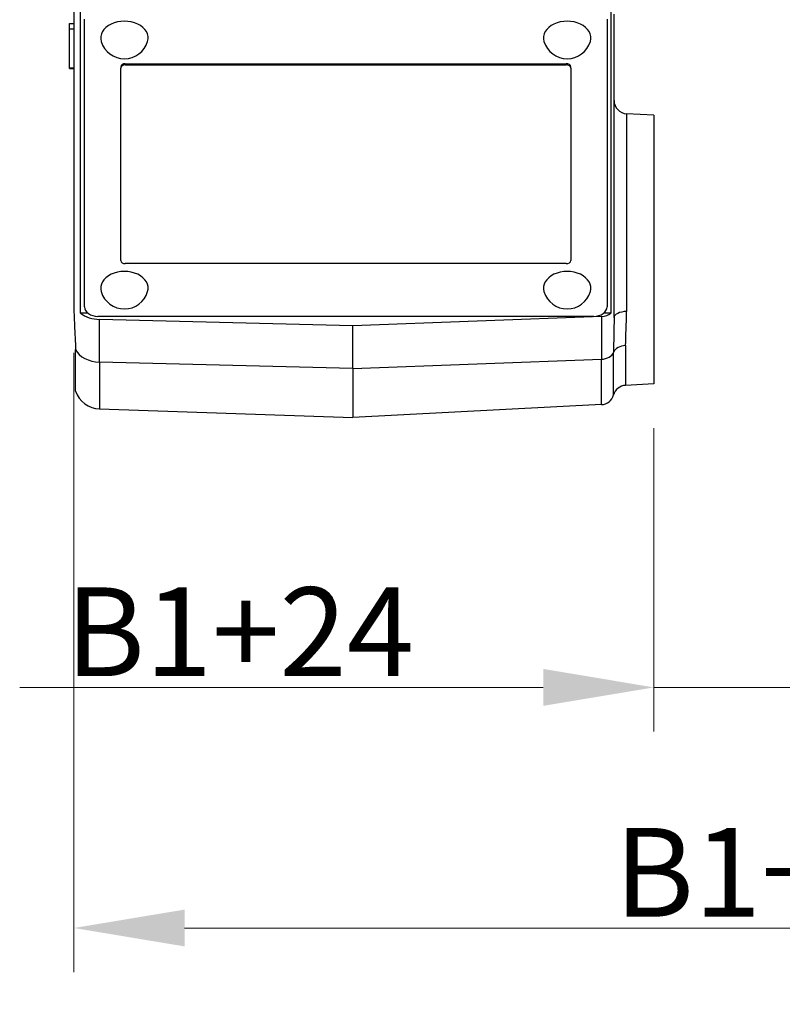
# Model space of a CAD drawing. Units: millimetres. Extents: x 78 to 1045, y 10 to 1362.
# Drawn here: x 250 to 336, y 459 to 570 of the extents above; entities that cross this region are included whole.
import ezdxf

# ---------------------------------------------------------------- set-up
doc = ezdxf.new("R2010")
doc.units = ezdxf.units.MM
doc.header["$LTSCALE"] = 5
doc.layers.add('Dimensions(Hillmar_metric)', color=7, linetype='Continuous', lineweight=13)
doc.layers.add('Visible Edges(Hillmar_metric)', color=7, linetype='Continuous', lineweight=25)
doc.layers.add('Visible Tangent Edges(Hillmar_Metric)', color=7, linetype='Continuous', lineweight=25, true_color=0xc0c0c0)
doc.styles.add('Hillmar_metric_Dimensions', font='arial.ttf')
doc.dimstyles.new('DEFAULT-ISO-Method 1b-Hillmar_metric', dxfattribs={"dimscale": 5, "dimtxt": 2, "dimasz": 2.5, "dimexe": 1, "dimexo": 1, "dimgap": 0.25, "dimtad": 1, "dimtih": 1, "dimtoh": 1, "dimrnd": 1e-08, "dimdsep": 46, "dimtxsty": 'Hillmar_metric_Dimensions', "dimcen": 0.09, "dimdle": 8, "dimclrd": 7, "dimclre": 7, "dimclrt": 7, "dimazin": 2, "dimtfac": 0.75, "dimtmove": 0, "dimatfit": 3, "dimfxl": 1, "dimtolj": 1, "dimlwd": 9, "dimlwe": 9, "dimarcsym": 0})

# ---------------------------------------------------------------- blocks, each defined once
blk = doc.blocks.new('*D25')
at = {"layer": 'Defpoints', "color": 0, "linetype": 'Continuous', "transparency": 16777216}
for p in [(256.41, 537.16), (422.41, 537.16), (256.41, 467.16)]:
    blk.add_point(p, dxfattribs=at)
at = {"layer": 'Dimensions(Hillmar_metric)', "color": 7, "linetype": 'Continuous', "lineweight": 9, "transparency": 16777216}
for p, q in [((256.41, 532.16), (256.41, 462.16)), ((422.41, 532.16), (422.41, 462.16)), ((409.91, 467.16), (268.91, 467.16))]:
    blk.add_line(p, q, dxfattribs=at)
at = {"layer": 'Dimensions(Hillmar_metric)', "color": 7, "linetype": 'Continuous', "transparency": 16777216}
for points in [[(268.91, 469.24), (268.91, 465.08), (256.41, 467.16)], [(409.91, 469.24), (409.91, 465.08), (422.41, 467.16)]]:
    blk.add_solid(points, dxfattribs=at)
at = {"layer": 'Dimensions(Hillmar_metric)', "color": 7, "linetype": 'Continuous', "lineweight": 13, "transparency": 16777216, "insert": (339.41, 473.45), "char_height": 10, "attachment_point": 5, "style": 'Hillmar_metric_Dimensions'}
blk.add_mtext('\\A1; \\fArial|b0|i0;\\H10.0330;B1+144', dxfattribs=at)
blk = doc.blocks.new('*D26')
at = {"layer": 'Defpoints', "color": 0, "linetype": 'Continuous', "transparency": 16777216}
for p in [(321.91, 528.65), (356.91, 528.65), (321.91, 494.35)]:
    blk.add_point(p, dxfattribs=at)
at = {"layer": 'Dimensions(Hillmar_metric)', "color": 7, "linetype": 'Continuous', "lineweight": 9, "transparency": 16777216}
for p, q in [((321.91, 523.65), (321.91, 489.35)), ((356.91, 523.65), (356.91, 489.35)), ((309.41, 494.35), (250.29, 494.35)), ((356.91, 494.35), (321.91, 494.35)), ((369.41, 494.35), (381.91, 494.35))]:
    blk.add_line(p, q, dxfattribs=at)
at = {"layer": 'Dimensions(Hillmar_metric)', "color": 7, "linetype": 'Continuous', "transparency": 16777216}
for points in [[(309.41, 496.44), (309.41, 492.27), (321.91, 494.35)], [(369.41, 496.44), (369.41, 492.27), (356.91, 494.35)]]:
    blk.add_solid(points, dxfattribs=at)
at = {"layer": 'Dimensions(Hillmar_metric)', "color": 7, "linetype": 'Continuous', "lineweight": 13, "transparency": 16777216, "insert": (273.6, 500.64), "char_height": 10, "attachment_point": 5, "style": 'Hillmar_metric_Dimensions'}
blk.add_mtext('\\A1; \\fArial|b0|i0;\\H10.0330;B1+24', dxfattribs=at)

msp = doc.modelspace()

# ---------------------------------------------------------------- linework, layer by layer
at = {"layer": 'Visible Edges(Hillmar_metric)'}
for p, q in [((256.409, 574.298), (256.409, 537.161)), ((257.17, 536.64), (257.17, 571.995)), ((317.053, 571.995), (317.053, 536.64)), ((257.612, 537.347), (257.612, 569.874)), ((316.612, 569.874), (316.612, 537.347)), ((317.409, 536.157), (317.409, 570.454)), ((255.909, 569.39), (256.409, 569.39)), ((255.909, 569.371), (255.909, 569.39)), ((255.909, 568.78), (255.909, 569.371)), ((255.909, 569.371), (256.409, 569.371)), ((255.909, 564.371), (255.909, 568.78)), ((255.909, 568.78), (256.409, 568.78)), ((255.909, 564.371), (256.409, 564.371)), ((255.909, 564.287), (255.909, 564.371)), ((255.909, 564.287), (256.409, 564.287)), ((261.712, 564.482), (261.712, 564.341)), ((261.712, 542.597), (261.712, 564.341)), ((262.212, 564.836), (312.012, 564.836)), ((262.212, 564.694), (312.012, 564.694)), ((312.512, 564.341), (312.512, 564.482)), ((312.512, 564.341), (312.512, 542.597)), ((321.909, 559.022), (318.83, 559.183)), ((321.909, 559.022), (321.909, 528.655)), ((312.012, 542.244), (262.212, 542.244)), ((257.994, 536.64), (257.17, 536.64)), ((317.053, 536.64), (316.23, 536.64)), ((315.112, 536.286), (259.112, 536.286)), ((287.909, 535.226), (259.304, 535.932)), ((315.987, 536.266), (287.909, 535.226)), ((287.909, 530.403), (287.909, 535.226)), ((256.579, 527.838), (256.579, 532.525)), ((287.909, 530.403), (287.909, 524.838)), ((321.909, 528.655), (318.716, 528.488)), ((259.304, 525.837), (287.909, 524.838)), ((315.987, 526.31), (287.909, 524.838))]:
    msp.add_line(p, q, dxfattribs=at)
for centre, radius, start, end in [((262.112, 568.142), 2.736, 196.56222, 343.43778), ((312.112, 568.142), 2.736, 196.56222, 343.43778), ((318.909, 560.681), 1.5, 180, 267), ((262.112, 539.858), 2.736, 196.56222, 343.43778), ((312.112, 539.858), 2.736, 196.56222, 343.43778), ((259.409, 528.835), 3, 199.41189, 268), ((318.795, 526.99), 1.5, 93, 164.17411), ((315.909, 527.808), 1.5, 273, 344.17411)]:
    msp.add_arc(centre, radius, start, end, dxfattribs=at)
for centre, major_axis, start_param, end_param in [((262.112, 567.753), (-2.68, 0), 2.9343226, 6.4904554), ((312.112, 567.753), (-2.68, 0), 2.9343226, 6.4904554), ((262.212, 564.482), (-0.5, 0), 4.712389, 6.2831853), ((262.212, 564.341), (-0.5, 0), 4.712389, 6.2831853), ((312.012, 564.482), (0.5, 0), 0, 1.5707963), ((312.012, 564.341), (0.5, 0), 0, 1.5707963), ((262.212, 542.597), (-0.5, 0), 0, 1.5707963), ((312.012, 542.597), (0.5, 0), 4.712389, 6.2831853), ((262.112, 539.468), (-2.68, 0), 2.9343226, 6.4904554), ((312.112, 539.468), (-2.68, 0), 2.9343226, 6.4904554), ((259.409, 538.052), (-3, 0), 0.7284183, 1.5358897), ((259.112, 537.347), (-1.5, 0), 0, 1.5707963), ((315.112, 537.347), (1.5, 0), 4.712389, 6.2831853), ((315.909, 537.325), (-1.5, 0), 1.6231562, 2.438844)]:
    msp.add_ellipse(centre, major_axis=major_axis, ratio=0.7071068, start_param=start_param, end_param=end_param, dxfattribs=at)
msp.add_open_spline([(256.409, 537.161), (256.409, 536.553), (256.436, 535.947), (256.522, 534.311), (256.579, 533.336), (256.579, 532.525)], degree=3, knots=[-1.76415545, -1.76415545, -1.76415545, -1.76415545, -1.57381339, -1.57381339, -1.22946059, -1.22946059, -1.22946059, -1.22946059], dxfattribs=at)
at = {"layer": 'Visible Tangent Edges(Hillmar_Metric)'}
for p, q in [((262.212, 564.694), (262.212, 564.836)), ((312.012, 564.836), (312.012, 564.694)), ((318.83, 559.183), (318.83, 536.84)), ((259.304, 531.11), (259.304, 535.932)), ((315.987, 536.266), (315.987, 531.444)), ((317.352, 527.399), (317.352, 532.214)), ((318.716, 532.984), (318.716, 528.488)), ((259.304, 531.11), (259.304, 525.837)), ((287.909, 530.403), (259.304, 531.11)), ((287.909, 530.403), (315.987, 531.444)), ((315.987, 526.31), (315.987, 531.444))]:
    msp.add_line(p, q, dxfattribs=at)
for centre, major_axis, ratio, start_param, end_param in [((318.909, 536.157), (-1.5, 0), 0.4560777, 4.7647489, 6.2831853), ((259.409, 533.23), (-3, 0), 0.7071068, 0.3388014, 1.5358897), ((315.909, 532.503), (1.5, 0), 0.7071068, 4.7647489, 6.0069714), ((318.795, 531.925), (-1.5, 0), 0.7071068, 4.7647489, 6.0069714)]:
    msp.add_ellipse(centre, major_axis=major_axis, ratio=ratio, start_param=start_param, end_param=end_param, dxfattribs=at)
for points in [[(318.716, 532.984), (318.716, 534.112), (318.83, 535.422), (318.83, 536.84)], [(317.409, 536.157), (317.409, 534.79), (317.352, 533.452), (317.352, 532.214)]]:
    msp.add_open_spline(points, degree=3, dxfattribs=at)

# ---------------------------------------------------------------- dimensions: what is measured, and where the dimension line sits
at = {"layer": 'Dimensions(Hillmar_metric)', "color": 7, "linetype": 'Continuous', "lineweight": 13}
dim = msp.add_linear_dim(base=(256.409, 467.161), p1=(422.409, 537.161), p2=(256.409, 537.161), angle=180, text=' \\fArial|b0|i0;\\H10.0330;B1+144', dimstyle='DEFAULT-ISO-Method 1b-Hillmar_metric', override={"dimgap": 0.25, "dimtih": 0, "dimtoh": 0, "dimdec": 2, "dimtol": 0, "dimlim": 0, "dimtp": 0, "dimtm": 0, "dimtdec": 2, "dimtofl": 0, "dimatfit": 1}, dxfattribs=at)
dim.commit()
dim.dimension.update_dxf_attribs({"geometry": '*D25', "text_midpoint": (339.409, 467.161), "dimtype": 160})
dim = msp.add_linear_dim(base=(321.909, 494.353), p1=(356.909, 528.655), p2=(321.909, 528.655), text=' \\fArial|b0|i0;\\H10.0330;B1+24', dimstyle='DEFAULT-ISO-Method 1b-Hillmar_metric', override={"dimgap": 0.25, "dimtih": 0, "dimtoh": 0, "dimdec": 2, "dimtol": 0, "dimlim": 0, "dimtp": 0, "dimtm": 0, "dimtdec": 2, "dimtofl": 1, "dimatfit": 1}, dxfattribs=at)
dim.commit()
dim.dimension.update_dxf_attribs({"geometry": '*D26', "text_midpoint": (273.597, 494.353), "dimtype": 160})

doc.saveas('drawing.dxf')
